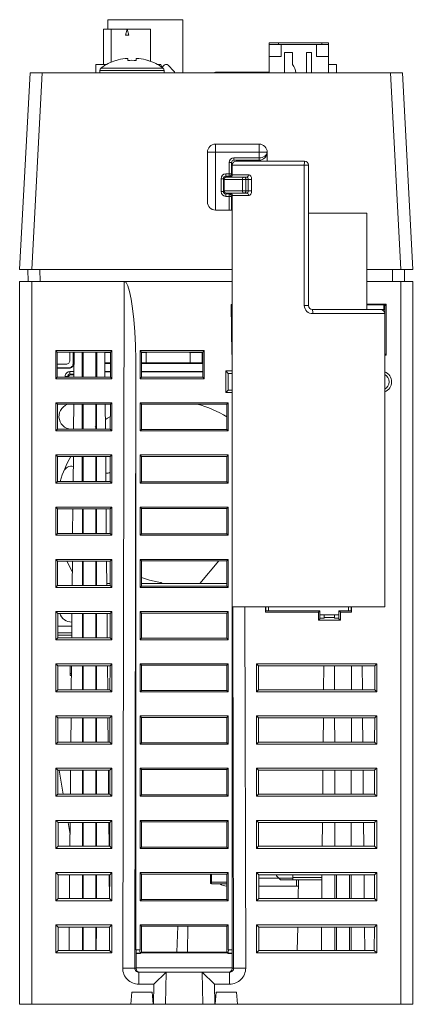
# Model space of a CAD drawing. Units: millimetres. Extents: x 421 to 1064, y 194 to 773.
# Drawn here: x 663 to 712, y 194 to 316 of the extents above; entities that cross this region are included whole.
import ezdxf

# ---------------------------------------------------------------- set-up
doc = ezdxf.new("R2010")
doc.units = ezdxf.units.MM

msp = doc.modelspace()

# ---------------------------------------------------------------- linework, layer by layer
at = {"color": 7, "linetype": 'Continuous', "lineweight": 15}
for p, q in [((673.43, 315.09), (674.35, 315.09)), ((673.43, 315.09), (673.43, 310.67)), ((673.96, 316.27), (683.31, 316.27)), ((673.96, 315.09), (673.96, 316.27)), ((674.35, 315.09), (676.35, 315.09)), ((674.35, 310.97), (674.35, 315.09)), ((676.35, 315.09), (676.15, 314.34)), ((676.35, 315.09), (679.26, 315.09)), ((676.55, 314.34), (676.35, 315.09)), ((679.26, 315.09), (679.26, 311.1)), ((683.31, 309.67), (683.31, 316.27)), ((676.15, 314.34), (676.55, 314.34)), ((694.06, 313.37), (695.21, 313.37)), ((694.06, 313.17), (694.06, 313.37)), ((694.06, 311.67), (694.06, 313.17)), ((695.56, 313.17), (694.06, 313.17)), ((695.21, 313.37), (700.61, 313.37)), ((699.96, 313.17), (695.56, 313.17)), ((695.56, 311.67), (695.56, 313.17)), ((701.46, 313.17), (699.96, 313.17)), ((699.96, 311.67), (699.96, 313.17)), ((700.61, 313.37), (701.46, 313.37)), ((701.46, 313.37), (701.46, 313.17)), ((701.46, 311.67), (701.46, 313.17)), ((676.09, 311.44), (676.45, 311.44)), ((676.45, 311.44), (676.45, 311.19)), ((677.48, 311.44), (677.83, 311.44)), ((677.48, 311.19), (677.48, 311.44)), ((694.06, 311.67), (694.06, 309.67)), ((695.56, 311.67), (694.06, 311.67)), ((695.96, 312.17), (696.96, 312.17)), ((695.96, 309.67), (695.96, 312.17)), ((696.96, 312.17), (696.96, 310.67)), ((698.71, 312.17), (699.35, 312.17)), ((698.71, 312.17), (698.71, 309.67)), ((699.35, 309.67), (699.35, 312.17)), ((701.46, 311.67), (699.96, 311.67)), ((701.46, 311.67), (701.46, 309.67)), ((672.46, 309.67), (672.46, 310.67)), ((672.46, 310.67), (673.75, 310.67)), ((674.98, 311.19), (674.97, 311.21)), ((678.96, 311.21), (678.95, 311.19)), ((680.18, 310.67), (680.56, 310.67)), ((680.56, 310.67), (680.68, 310.35)), ((680.71, 310.33), (680.74, 310.36)), ((680.74, 310.36), (681.03, 310.63)), ((681.46, 310.62), (682.17, 309.86)), ((702.46, 310.67), (701.46, 310.67)), ((702.46, 310.67), (702.46, 309.67)), ((662.96, 285.17), (664.25, 309.67)), ((664.25, 309.67), (665.75, 309.67)), ((665.75, 309.67), (664.46, 285.17)), ((665.75, 309.67), (709.18, 309.67)), ((672.96, 309.96), (672.96, 309.67)), ((680.96, 309.67), (680.96, 309.96)), ((689.6, 309.73), (687.36, 309.73)), ((691.67, 309.73), (689.6, 309.73)), ((689.6, 309.73), (689.61, 309.67)), ((693.79, 309.73), (691.67, 309.73)), ((691.67, 309.67), (691.67, 309.73)), ((694.06, 309.73), (693.79, 309.73)), ((693.79, 309.73), (693.79, 309.67)), ((710.46, 285.17), (709.18, 309.67)), ((709.18, 309.67), (710.68, 309.67)), ((710.68, 309.67), (711.96, 285.17)), ((692.81, 300.77), (687.36, 300.77)), ((687.36, 299.77), (687.36, 300.77)), ((692.81, 300.77), (692.81, 299.77)), ((686.36, 299.77), (686.36, 293.57)), ((686.36, 299.77), (687.36, 299.77)), ((687.36, 292.57), (687.36, 299.77)), ((687.36, 299.77), (692.81, 299.77)), ((692.81, 299.77), (693.81, 299.77)), ((692.81, 299.77), (692.81, 299.07)), ((693.81, 299.77), (693.81, 298.67)), ((689.06, 298.47), (689.36, 298.47)), ((689.06, 298.47), (689.06, 297.07)), ((689.36, 297.07), (689.36, 298.47)), ((689.46, 298.17), (698.43, 298.17)), ((689.46, 298.17), (689.46, 296.97)), ((692.81, 299.07), (689.66, 299.07)), ((689.66, 298.77), (689.66, 299.07)), ((689.66, 298.77), (692.81, 298.77)), ((689.96, 298.67), (698.46, 298.67)), ((692.81, 299.07), (692.81, 298.77)), ((698.43, 298.17), (698.43, 280.67)), ((698.43, 298.17), (698.96, 298.17)), ((698.96, 280.67), (698.96, 298.17)), ((688.66, 296.77), (688.66, 297.07)), ((689.06, 297.07), (688.66, 297.07)), ((688.66, 296.77), (689.06, 296.77)), ((689.06, 297.07), (689.06, 296.77)), ((689.36, 297.07), (689.06, 297.07)), ((691.5, 296.97), (689.46, 296.97)), ((688.06, 296.47), (688.36, 296.47)), ((688.06, 296.47), (688.06, 294.87)), ((688.36, 294.87), (688.36, 296.47)), ((688.46, 296.37), (690.72, 296.37)), ((688.46, 296.37), (688.46, 294.97)), ((688.76, 296.67), (690.96, 296.67)), ((690.72, 296.37), (690.72, 294.97)), ((690.72, 296.37), (691.15, 296.37)), ((690.96, 296.67), (691.27, 296.67)), ((691.15, 296.37), (691.46, 296.37)), ((691.15, 294.97), (691.15, 296.37)), ((691.46, 296.37), (691.87, 296.37)), ((691.46, 296.37), (691.46, 294.97)), ((691.87, 294.97), (691.87, 296.37)), ((688.36, 294.87), (688.06, 294.87)), ((690.72, 294.97), (688.46, 294.97)), ((689.06, 294.57), (688.66, 294.57)), ((688.66, 294.27), (688.66, 294.57)), ((688.66, 294.27), (689.06, 294.27)), ((690.96, 294.67), (688.76, 294.67)), ((689.06, 294.57), (689.06, 294.27)), ((689.06, 294.27), (689.36, 294.27)), ((689.06, 294.27), (689.06, 292.57)), ((689.36, 292.57), (689.36, 294.27)), ((689.46, 294.37), (689.46, 243.17)), ((689.46, 294.37), (691.5, 294.37)), ((691.15, 294.97), (690.72, 294.97)), ((691.27, 294.67), (690.96, 294.67)), ((691.46, 294.97), (691.15, 294.97)), ((691.87, 294.97), (691.46, 294.97)), ((687.36, 292.57), (689.06, 292.57)), ((689.36, 292.57), (689.06, 292.57)), ((698.96, 292.17), (706.21, 292.17)), ((706.21, 280.17), (706.21, 292.17)), ((664.46, 285.17), (662.96, 285.17)), ((664.01, 283.67), (663.98, 285.17)), ((664.46, 285.17), (689.46, 285.17)), ((706.21, 285.17), (710.46, 285.17)), ((711.96, 285.17), (710.46, 285.17)), ((710.94, 285.17), (710.91, 283.67)), ((662.96, 193.67), (662.96, 283.67)), ((662.96, 283.67), (664.46, 283.67)), ((664.46, 283.67), (664.46, 193.67)), ((675.99, 283.67), (664.46, 283.67)), ((675.8, 198.17), (675.99, 283.67)), ((689.46, 283.67), (675.99, 283.67)), ((710.46, 283.67), (706.21, 283.67)), ((710.46, 193.67), (710.46, 283.67)), ((710.46, 283.67), (711.96, 283.67)), ((711.96, 283.67), (711.96, 193.67)), ((689.46, 280.67), (689.32, 280.81)), ((689.32, 280.81), (689.39, 274.6)), ((689.46, 280.81), (689.32, 280.81)), ((708.64, 280.84), (706.21, 280.84)), ((706.21, 280.76), (708.55, 280.76)), ((708.35, 280.17), (708.34, 280.76)), ((708.55, 280.76), (708.64, 280.84)), ((708.55, 280.76), (708.55, 280.67)), ((708.64, 280.84), (708.64, 274.49)), ((698.96, 280.67), (698.43, 280.67)), ((699.46, 280.17), (707.96, 280.17)), ((699.49, 279.67), (708.46, 279.67)), ((708.46, 280.17), (707.96, 280.17)), ((708.46, 280.67), (708.55, 280.67)), ((708.46, 280.67), (708.46, 279.67)), ((708.46, 243.17), (708.46, 279.67)), ((674.46, 275.07), (667.46, 275.07)), ((667.65, 274.89), (667.46, 275.07)), ((667.46, 275.07), (667.46, 271.57)), ((669.76, 274.89), (667.65, 274.89)), ((667.65, 274.89), (667.65, 271.76)), ((669.23, 273.86), (669.23, 274.89)), ((669.23, 274.88), (669.61, 274.88)), ((669.61, 274.88), (669.61, 273.42)), ((669.61, 274.88), (669.65, 274.85)), ((669.65, 274.85), (669.76, 274.85)), ((669.65, 274.85), (669.65, 273.38)), ((669.76, 274.89), (669.73, 271.76)), ((670.77, 274.89), (669.76, 274.89)), ((670.77, 274.89), (670.77, 271.76)), ((672.56, 274.89), (670.77, 274.89)), ((670.77, 274.85), (670.86, 274.85)), ((670.86, 274.89), (670.86, 271.76)), ((672.46, 274.89), (672.46, 271.76)), ((672.46, 274.85), (672.56, 274.85)), ((672.56, 271.76), (672.56, 274.89)), ((673.56, 274.89), (672.56, 274.89)), ((674.28, 274.89), (673.56, 274.89)), ((673.56, 274.89), (673.59, 271.76)), ((673.56, 274.85), (674.28, 274.85)), ((674.27, 271.76), (674.28, 274.89)), ((674.28, 274.89), (674.46, 275.07)), ((674.46, 271.57), (674.46, 275.07)), ((677.96, 275.07), (685.96, 275.07)), ((678.14, 274.89), (677.96, 275.07)), ((677.96, 271.57), (677.96, 275.07)), ((685.79, 274.89), (678.14, 274.89)), ((678.14, 274.89), (678.14, 271.74)), ((678.71, 274.85), (678.14, 274.85)), ((678.14, 274.82), (678.71, 274.8)), ((678.71, 274.89), (678.71, 274.85)), ((678.71, 274.85), (678.76, 274.8)), ((678.71, 274.8), (678.76, 274.8)), ((678.71, 273.55), (678.71, 274.8)), ((678.76, 274.87), (678.76, 274.89)), ((678.76, 274.87), (684.16, 274.87)), ((678.76, 274.8), (678.76, 274.87)), ((684.16, 274.87), (684.16, 274.89)), ((684.16, 274.8), (684.16, 274.87)), ((684.16, 274.8), (684.21, 274.85)), ((684.21, 274.8), (684.16, 274.8)), ((684.21, 274.89), (684.21, 274.85)), ((685.71, 274.85), (684.21, 274.85)), ((684.21, 274.8), (685.71, 274.85)), ((684.21, 273.55), (684.21, 274.8)), ((685.71, 274.85), (685.79, 274.85)), ((685.71, 274.85), (685.71, 273.53)), ((685.79, 274.89), (685.96, 275.07)), ((685.79, 271.74), (685.79, 274.89)), ((685.96, 275.07), (685.96, 271.57)), ((689.39, 274.6), (689.46, 274.67)), ((708.46, 274.67), (708.64, 274.49)), ((669.61, 273.42), (669.65, 273.38)), ((672.56, 273.53), (672.46, 273.53)), ((672.56, 273.5), (672.46, 273.5)), ((672.56, 273.47), (672.46, 273.47)), ((674.28, 273.53), (673.57, 273.53)), ((674.28, 273.5), (673.57, 273.5)), ((674.28, 273.47), (673.57, 273.47)), ((678.71, 273.55), (678.14, 273.54)), ((685.79, 273.5), (678.14, 273.5)), ((685.79, 273.47), (678.14, 273.47)), ((678.71, 273.55), (684.21, 273.55)), ((684.21, 273.55), (685.71, 273.53)), ((685.79, 273.53), (685.71, 273.53)), ((689.46, 274.6), (689.39, 274.6)), ((708.46, 274.49), (708.64, 274.49)), ((667.65, 273.36), (668.73, 273.36)), ((669.11, 272.92), (667.71, 272.92)), ((667.71, 272.92), (667.75, 272.88)), ((669.15, 272.88), (667.75, 272.88)), ((669.15, 272.88), (669.11, 272.92)), ((669.23, 272.45), (669.23, 272.15)), ((669.23, 272.45), (669.7, 272.45)), ((669.7, 272.45), (669.7, 272.15)), ((672.46, 272.47), (672.56, 272.47)), ((672.46, 272.44), (672.56, 272.44)), ((672.46, 272.41), (672.56, 272.41)), ((673.58, 272.47), (674.27, 272.47)), ((673.58, 272.44), (674.27, 272.44)), ((673.58, 272.41), (674.27, 272.41)), ((678.14, 272.47), (685.79, 272.47)), ((678.14, 272.44), (685.79, 272.44)), ((678.14, 272.41), (685.79, 272.41)), ((688.66, 269.85), (688.66, 272.56)), ((688.66, 272.56), (688.96, 272.22)), ((688.66, 272.56), (689.46, 272.56)), ((688.96, 272.22), (688.96, 270.12)), ((689.46, 272.22), (688.96, 272.22)), ((689.45, 272.52), (689.46, 272.51)), ((667.65, 271.76), (667.46, 271.57)), ((667.46, 271.57), (674.46, 271.57)), ((667.65, 271.76), (669.73, 271.76)), ((668.63, 271.85), (668.93, 271.85)), ((669.7, 272.15), (669.23, 272.15)), ((669.23, 272.15), (669.34, 272.04)), ((669.34, 272.04), (669.59, 272.04)), ((669.59, 272.04), (669.7, 272.15)), ((669.73, 271.76), (670.77, 271.76)), ((670.77, 271.76), (672.56, 271.76)), ((672.56, 271.76), (673.59, 271.76)), ((673.59, 271.76), (674.27, 271.76)), ((674.27, 271.76), (674.46, 271.57)), ((677.46, 272.14), (677.3, 198.17)), ((677.46, 272.14), (677.46, 200.47)), ((678.14, 271.74), (677.96, 271.57)), ((685.96, 271.57), (677.96, 271.57)), ((678.14, 271.74), (685.79, 271.74)), ((685.79, 271.74), (685.96, 271.57)), ((688.66, 269.85), (688.96, 270.12)), ((689.46, 269.85), (688.66, 269.85)), ((688.96, 270.12), (689.46, 270.12)), ((674.46, 268.57), (667.46, 268.57)), ((667.66, 268.38), (667.46, 268.57)), ((667.46, 268.57), (667.46, 265.07)), ((674.27, 268.38), (674.46, 268.57)), ((674.46, 265.07), (674.46, 268.57)), ((688.96, 268.57), (677.96, 268.57)), ((678.14, 268.39), (677.96, 268.57)), ((677.96, 268.57), (677.96, 265.07)), ((688.79, 268.39), (688.96, 268.57)), ((688.96, 265.07), (688.96, 268.57)), ((669.7, 268.38), (667.66, 268.38)), ((667.66, 268.38), (667.66, 265.27)), ((669.7, 268.38), (669.68, 265.27)), ((670.77, 268.38), (669.7, 268.38)), ((670.77, 268.38), (670.77, 265.27)), ((672.55, 268.38), (670.77, 268.38)), ((670.77, 267.79), (670.86, 267.64)), ((670.86, 268.38), (670.86, 265.27)), ((672.46, 268.38), (672.46, 265.27)), ((672.55, 265.27), (672.55, 268.38)), ((673.62, 268.38), (672.55, 268.38)), ((674.27, 268.38), (673.62, 268.38)), ((673.62, 268.38), (673.65, 265.27)), ((674.26, 265.27), (674.27, 268.38)), ((688.79, 268.39), (678.14, 268.39)), ((678.14, 268.39), (678.14, 265.24)), ((688.79, 265.24), (688.79, 268.39)), ((670.86, 266.09), (670.77, 265.95)), ((667.66, 265.27), (667.46, 265.07)), ((667.46, 265.07), (674.46, 265.07)), ((667.66, 265.27), (669.68, 265.27)), ((669.68, 265.27), (670.77, 265.27)), ((670.77, 265.27), (672.55, 265.27)), ((672.37, 265.52), (672.55, 265.67)), ((672.55, 265.27), (673.65, 265.27)), ((673.65, 265.27), (674.26, 265.27)), ((674.26, 265.27), (674.46, 265.07)), ((678.14, 265.24), (677.96, 265.07)), ((677.96, 265.07), (688.96, 265.07)), ((678.14, 265.24), (688.79, 265.24)), ((688.79, 265.24), (688.96, 265.07)), ((667.46, 262.07), (667.46, 258.57)), ((674.46, 262.07), (667.46, 262.07)), ((667.67, 261.87), (667.46, 262.07)), ((667.67, 261.87), (667.67, 258.78)), ((669.65, 261.87), (667.67, 261.87)), ((669.65, 261.87), (669.62, 258.78)), ((670.77, 261.87), (669.65, 261.87)), ((670.77, 261.87), (670.77, 258.78)), ((672.55, 261.87), (670.77, 261.87)), ((670.86, 261.87), (670.86, 258.78)), ((672.46, 261.87), (672.46, 258.78)), ((672.55, 261.23), (672.46, 261.47)), ((672.55, 258.78), (672.55, 261.87)), ((673.68, 261.87), (672.55, 261.87)), ((673.68, 261.87), (673.7, 258.78)), ((674.26, 261.87), (673.68, 261.87)), ((674.25, 258.78), (674.26, 261.87)), ((674.26, 261.87), (674.46, 262.07)), ((674.46, 258.57), (674.46, 262.07)), ((677.96, 262.07), (677.96, 258.57)), ((688.96, 262.07), (677.96, 262.07)), ((678.14, 261.89), (677.96, 262.07)), ((678.14, 261.89), (678.14, 258.74)), ((688.79, 261.89), (678.14, 261.89)), ((688.79, 261.89), (688.96, 262.07)), ((688.79, 258.74), (688.79, 261.89)), ((688.96, 258.57), (688.96, 262.07)), ((667.67, 258.78), (667.46, 258.57)), ((667.67, 258.78), (669.62, 258.78)), ((669.62, 258.78), (670.77, 258.78)), ((670.77, 258.79), (670.78, 258.78)), ((670.77, 258.78), (672.55, 258.78)), ((672.55, 258.78), (673.7, 258.78)), ((673.7, 258.78), (674.25, 258.78)), ((674.25, 258.78), (674.46, 258.57)), ((678.14, 258.74), (677.96, 258.57)), ((678.14, 258.74), (688.79, 258.74)), ((688.79, 258.74), (688.96, 258.57)), ((667.46, 258.57), (674.46, 258.57)), ((677.96, 258.57), (688.96, 258.57)), ((711.96, 258.2), (712.02, 258.2)), ((674.46, 255.57), (667.46, 255.57)), ((667.68, 255.36), (667.46, 255.57)), ((667.46, 255.57), (667.46, 252.07)), ((669.59, 255.36), (667.68, 255.36)), ((667.68, 255.36), (667.68, 252.29)), ((669.59, 255.36), (669.56, 252.29)), ((670.78, 255.36), (669.59, 255.36)), ((670.78, 255.36), (670.78, 252.29)), ((672.55, 255.36), (670.78, 255.36)), ((670.86, 255.36), (670.86, 252.29)), ((672.46, 255.36), (672.46, 252.29)), ((672.55, 252.29), (672.55, 255.36)), ((673.73, 255.36), (672.55, 255.36)), ((674.25, 255.36), (673.73, 255.36)), ((673.73, 255.36), (673.76, 252.29)), ((674.24, 252.29), (674.25, 255.36)), ((674.25, 255.36), (674.46, 255.57)), ((674.46, 252.07), (674.46, 255.57)), ((688.96, 255.57), (677.96, 255.57)), ((678.14, 255.39), (677.96, 255.57)), ((677.96, 255.57), (677.96, 252.07)), ((688.79, 255.39), (678.14, 255.39)), ((678.14, 255.39), (678.14, 252.24)), ((688.79, 255.39), (688.96, 255.57)), ((688.79, 252.24), (688.79, 255.39)), ((688.96, 252.07), (688.96, 255.57)), ((672.46, 254.16), (672.55, 253.93)), ((667.68, 252.29), (667.46, 252.07)), ((667.46, 252.07), (674.46, 252.07)), ((667.68, 252.29), (669.56, 252.29)), ((669.56, 252.29), (670.78, 252.29)), ((670.78, 252.29), (672.55, 252.29)), ((672.55, 252.29), (673.76, 252.29)), ((673.76, 252.29), (674.24, 252.29)), ((674.24, 252.29), (674.46, 252.07)), ((678.14, 252.24), (677.96, 252.07)), ((677.96, 252.07), (688.96, 252.07)), ((678.14, 252.24), (688.79, 252.24)), ((688.79, 252.24), (688.96, 252.07)), ((667.46, 249.07), (667.46, 245.57)), ((674.46, 249.07), (667.46, 249.07)), ((667.69, 248.85), (667.46, 249.07)), ((674.24, 248.85), (674.46, 249.07)), ((674.46, 245.57), (674.46, 249.07)), ((688.96, 249.07), (677.96, 249.07)), ((677.96, 249.07), (677.96, 245.57)), ((678.14, 248.89), (677.96, 249.07)), ((688.79, 248.89), (678.14, 248.89)), ((678.14, 248.89), (678.14, 245.74)), ((685.43, 246.07), (687.8, 248.89)), ((688.79, 248.89), (688.96, 249.07)), ((688.79, 245.74), (688.79, 248.89)), ((688.96, 245.57), (688.96, 249.07)), ((667.69, 248.85), (667.69, 245.8)), ((669.53, 248.85), (667.69, 248.85)), ((669.52, 247.56), (668.82, 248.85)), ((669.53, 248.85), (669.51, 245.8)), ((670.78, 248.85), (669.53, 248.85)), ((670.78, 248.85), (670.78, 245.8)), ((672.54, 248.85), (670.78, 248.85)), ((670.86, 248.85), (670.86, 245.8)), ((672.46, 248.85), (672.46, 245.8)), ((672.54, 245.8), (672.54, 248.85)), ((673.79, 248.85), (672.54, 248.85)), ((673.79, 248.85), (673.82, 245.8)), ((674.24, 248.85), (673.79, 248.85)), ((674.23, 245.8), (674.24, 248.85)), ((712.02, 246.91), (711.96, 246.91)), ((667.69, 245.8), (667.46, 245.57)), ((667.46, 245.57), (674.46, 245.57)), ((667.69, 245.8), (669.51, 245.8)), ((669.51, 245.8), (670.78, 245.8)), ((670.78, 245.8), (672.54, 245.8)), ((672.54, 246.07), (672.46, 246.07)), ((672.54, 245.8), (673.82, 245.8)), ((674.23, 246.07), (673.81, 246.07)), ((673.82, 245.8), (674.23, 245.8)), ((674.23, 245.8), (674.46, 245.57)), ((678.14, 245.74), (677.96, 245.57)), ((677.96, 245.57), (688.96, 245.57)), ((688.79, 246.07), (678.14, 246.07)), ((678.14, 245.74), (688.79, 245.74)), ((688.79, 245.74), (688.96, 245.57)), ((689.46, 243.17), (689.46, 200.47)), ((708.46, 243.17), (689.46, 243.17)), ((693.59, 243.17), (693.59, 242.49)), ((693.66, 243.17), (693.66, 242.67)), ((693.96, 243.17), (693.96, 242.67)), ((703.96, 242.67), (703.96, 243.17)), ((704.26, 243.17), (704.26, 242.67)), ((704.33, 243.17), (704.33, 242.49)), ((674.46, 242.57), (667.46, 242.57)), ((667.7, 242.34), (667.46, 242.57)), ((667.46, 242.57), (667.46, 239.07)), ((669.48, 242.34), (667.7, 242.34)), ((667.7, 242.34), (667.7, 239.31)), ((669.48, 242.34), (669.45, 239.31)), ((670.78, 242.34), (669.48, 242.34)), ((670.78, 242.34), (670.79, 239.31)), ((672.54, 242.34), (670.78, 242.34)), ((670.86, 242.09), (670.78, 241.97)), ((670.86, 242.34), (670.86, 239.31)), ((672.46, 242.34), (672.46, 239.31)), ((672.54, 239.31), (672.54, 242.34)), ((673.85, 242.34), (672.54, 242.34)), ((674.23, 242.34), (673.85, 242.34)), ((673.85, 242.34), (673.87, 239.31)), ((674.22, 239.31), (674.23, 242.34)), ((674.23, 242.34), (674.46, 242.57)), ((674.46, 239.07), (674.46, 242.57)), ((688.96, 242.57), (677.96, 242.57)), ((678.14, 242.39), (677.96, 242.57)), ((677.96, 242.57), (677.96, 239.07)), ((688.79, 242.39), (678.14, 242.39)), ((678.14, 242.39), (678.14, 239.24)), ((688.79, 242.39), (688.96, 242.57)), ((688.79, 239.24), (688.79, 242.39)), ((688.96, 239.07), (688.96, 242.57)), ((693.59, 242.49), (693.66, 242.67)), ((693.59, 242.49), (700.19, 242.49)), ((693.66, 242.67), (700.36, 242.67)), ((700.36, 242.67), (700.19, 242.49)), ((700.19, 242.49), (700.19, 241.49)), ((700.36, 241.67), (700.19, 241.49)), ((700.36, 241.67), (700.36, 242.67)), ((700.36, 242.17), (702.76, 242.17)), ((700.36, 241.73), (700.92, 241.73)), ((700.93, 242.17), (700.92, 241.83)), ((700.92, 241.83), (702.21, 241.83)), ((700.92, 241.83), (700.92, 241.73)), ((702.21, 241.83), (702.21, 242.17)), ((702.21, 241.73), (702.21, 241.83)), ((702.21, 241.73), (702.76, 241.73)), ((702.76, 242.67), (702.76, 241.67)), ((702.76, 242.67), (704.26, 242.67)), ((702.76, 242.67), (702.94, 242.49)), ((702.76, 241.67), (702.94, 241.49)), ((702.94, 242.49), (704.33, 242.49)), ((702.94, 241.49), (702.94, 242.49)), ((704.26, 242.67), (704.33, 242.49)), ((667.7, 240.77), (669.46, 240.77)), ((670.79, 240.77), (670.86, 240.77)), ((700.19, 241.49), (702.94, 241.49)), ((711.96, 241.25), (712.02, 241.25)), ((667.7, 239.31), (667.46, 239.07)), ((667.7, 239.31), (669.45, 239.31)), ((669.45, 239.31), (670.79, 239.31)), ((670.79, 239.31), (672.54, 239.31)), ((672.54, 239.31), (673.87, 239.31)), ((673.87, 239.31), (674.22, 239.31)), ((674.22, 239.31), (674.46, 239.07)), ((678.14, 239.24), (677.96, 239.07)), ((678.14, 239.24), (688.79, 239.24)), ((688.79, 239.24), (688.96, 239.07)), ((667.46, 239.07), (674.46, 239.07)), ((677.96, 239.07), (688.96, 239.07)), ((674.46, 236.07), (667.46, 236.07)), ((667.71, 235.83), (667.46, 236.07)), ((667.46, 236.07), (667.46, 232.57)), ((669.42, 235.83), (667.71, 235.83)), ((667.71, 235.83), (667.71, 232.82)), ((669.24, 234.62), (669.24, 235.83)), ((669.42, 235.83), (669.39, 232.82)), ((670.79, 235.83), (669.42, 235.83)), ((670.79, 235.83), (670.79, 232.82)), ((672.54, 235.83), (670.79, 235.83)), ((670.86, 235.83), (670.86, 232.82)), ((672.46, 235.83), (672.46, 232.82)), ((672.53, 232.82), (672.54, 235.83)), ((673.9, 235.83), (672.54, 235.83)), ((674.22, 235.83), (673.9, 235.83)), ((673.9, 235.83), (673.93, 232.82)), ((674.21, 232.82), (674.22, 235.83)), ((674.22, 235.83), (674.46, 236.07)), ((674.46, 232.57), (674.46, 236.07)), ((688.96, 236.07), (677.96, 236.07)), ((678.14, 235.89), (677.96, 236.07)), ((677.96, 236.07), (677.96, 232.57)), ((688.79, 235.89), (678.14, 235.89)), ((678.14, 235.89), (678.14, 232.74)), ((688.79, 235.89), (688.96, 236.07)), ((688.79, 232.74), (688.79, 235.89)), ((688.96, 232.57), (688.96, 236.07)), ((707.46, 236.07), (692.46, 236.07)), ((692.71, 235.83), (692.46, 236.07)), ((692.46, 236.07), (692.46, 232.57)), ((700.87, 235.83), (692.71, 235.83)), ((692.71, 235.83), (692.71, 232.82)), ((700.87, 235.83), (700.84, 232.82)), ((702.22, 235.83), (700.87, 235.83)), ((702.22, 235.83), (702.22, 232.82)), ((704.31, 235.83), (702.22, 235.83)), ((704.31, 232.82), (704.31, 235.83)), ((705.65, 235.83), (704.31, 235.83)), ((707.22, 235.83), (705.65, 235.83)), ((705.65, 235.83), (705.68, 232.82)), ((707.21, 232.82), (707.22, 235.83)), ((707.22, 235.83), (707.46, 236.07)), ((707.46, 232.57), (707.46, 236.07)), ((669.41, 234.85), (669.24, 234.85)), ((669.41, 234.82), (669.24, 234.82)), ((669.41, 234.62), (669.24, 234.62)), ((670.86, 234.89), (670.79, 234.89)), ((670.86, 234.82), (670.79, 234.82)), ((670.86, 234.62), (670.79, 234.62)), ((667.71, 232.82), (667.46, 232.57)), ((667.46, 232.57), (674.46, 232.57)), ((667.71, 232.82), (669.39, 232.82)), ((669.39, 232.82), (670.79, 232.82)), ((670.79, 232.82), (672.53, 232.82)), ((672.53, 232.82), (673.93, 232.82)), ((673.93, 232.82), (674.21, 232.82)), ((674.21, 232.82), (674.46, 232.57)), ((678.14, 232.74), (677.96, 232.57)), ((677.96, 232.57), (688.96, 232.57)), ((678.14, 232.74), (688.79, 232.74)), ((688.79, 232.74), (688.96, 232.57)), ((692.71, 232.82), (692.46, 232.57)), ((692.46, 232.57), (707.46, 232.57)), ((692.71, 232.82), (700.84, 232.82)), ((700.84, 232.82), (702.22, 232.82)), ((702.22, 232.82), (704.31, 232.82)), ((704.31, 232.82), (705.68, 232.82)), ((705.68, 232.82), (707.21, 232.82)), ((707.21, 232.82), (707.46, 232.57)), ((674.46, 229.57), (667.46, 229.57)), ((667.72, 229.32), (667.46, 229.57)), ((667.46, 229.57), (667.46, 226.07)), ((669.36, 229.32), (667.72, 229.32)), ((667.72, 229.32), (667.72, 226.33)), ((669.36, 229.32), (669.34, 226.33)), ((670.79, 229.32), (669.36, 229.32)), ((670.79, 229.32), (670.79, 226.33)), ((672.53, 229.32), (670.79, 229.32)), ((670.86, 229.32), (670.86, 226.33)), ((672.46, 229.32), (672.46, 226.33)), ((672.53, 226.33), (672.53, 229.32)), ((673.96, 229.32), (672.53, 229.32)), ((674.21, 229.32), (673.96, 229.32)), ((673.96, 229.32), (673.99, 226.33)), ((674.2, 226.33), (674.21, 229.32)), ((674.21, 229.32), (674.46, 229.57)), ((674.46, 226.07), (674.46, 229.57)), ((688.96, 229.57), (677.96, 229.57)), ((678.14, 229.39), (677.96, 229.57)), ((677.96, 229.57), (677.96, 226.07)), ((688.79, 229.39), (678.14, 229.39)), ((678.14, 229.39), (678.14, 226.24)), ((688.79, 229.39), (688.96, 229.57)), ((688.79, 226.24), (688.79, 229.39)), ((688.96, 226.07), (688.96, 229.57)), ((707.46, 229.57), (692.46, 229.57)), ((692.72, 229.32), (692.46, 229.57)), ((692.46, 229.57), (692.46, 226.07)), ((700.81, 229.32), (692.72, 229.32)), ((692.72, 229.32), (692.72, 226.33)), ((700.81, 229.32), (700.79, 226.33)), ((702.22, 229.32), (700.81, 229.32)), ((702.22, 229.32), (702.23, 226.33)), ((704.3, 229.32), (702.22, 229.32)), ((704.3, 226.33), (704.3, 229.32)), ((705.71, 229.32), (704.3, 229.32)), ((707.21, 229.32), (705.71, 229.32)), ((705.71, 229.32), (705.74, 226.33)), ((707.2, 226.33), (707.21, 229.32)), ((707.21, 229.32), (707.46, 229.57)), ((707.46, 226.07), (707.46, 229.57)), ((667.72, 226.33), (667.46, 226.07)), ((667.46, 226.07), (674.46, 226.07)), ((667.72, 226.33), (669.34, 226.33)), ((669.34, 226.33), (670.79, 226.33)), ((670.79, 226.33), (672.53, 226.33)), ((672.53, 226.33), (673.99, 226.33)), ((673.99, 226.33), (674.2, 226.33)), ((674.2, 226.33), (674.46, 226.07)), ((678.14, 226.24), (677.96, 226.07)), ((677.96, 226.07), (688.96, 226.07)), ((678.14, 226.24), (688.79, 226.24)), ((688.79, 226.24), (688.96, 226.07)), ((692.72, 226.33), (692.46, 226.07)), ((692.46, 226.07), (707.46, 226.07)), ((692.72, 226.33), (700.79, 226.33)), ((700.79, 226.33), (702.23, 226.33)), ((702.23, 226.33), (704.3, 226.33)), ((704.3, 226.33), (705.74, 226.33)), ((705.74, 226.33), (707.2, 226.33)), ((707.2, 226.33), (707.46, 226.07)), ((711.96, 224.44), (712.02, 224.44)), ((674.46, 223.07), (667.46, 223.07)), ((667.73, 222.81), (667.46, 223.07)), ((667.46, 223.07), (667.46, 219.57)), ((669.31, 222.81), (667.73, 222.81)), ((667.73, 222.81), (667.73, 219.84)), ((667.87, 222.81), (668.38, 219.84)), ((669.31, 222.81), (669.28, 219.84)), ((670.8, 222.81), (669.31, 222.81)), ((670.8, 222.81), (670.8, 219.84)), ((672.53, 222.81), (670.8, 222.81)), ((670.86, 222.81), (670.86, 219.84)), ((672.46, 222.81), (672.46, 219.84)), ((672.53, 219.84), (672.53, 222.81)), ((674.02, 222.81), (672.53, 222.81)), ((674.2, 222.81), (674.02, 222.81)), ((674.02, 222.81), (674.04, 219.84)), ((674.19, 219.84), (674.2, 222.81)), ((674.2, 222.81), (674.46, 223.07)), ((674.46, 219.57), (674.46, 223.07)), ((688.96, 223.07), (677.96, 223.07)), ((678.14, 222.89), (677.96, 223.07)), ((677.96, 223.07), (677.96, 219.57)), ((688.79, 222.89), (678.14, 222.89)), ((678.14, 222.89), (678.14, 219.74)), ((688.79, 222.89), (688.96, 223.07)), ((688.79, 219.74), (688.79, 222.89)), ((688.96, 219.57), (688.96, 223.07)), ((707.46, 223.07), (692.46, 223.07)), ((692.73, 222.81), (692.46, 223.07)), ((692.46, 223.07), (692.46, 219.57)), ((700.76, 222.81), (692.73, 222.81)), ((692.73, 222.81), (692.73, 219.84)), ((700.76, 222.81), (700.73, 219.84)), ((702.23, 222.81), (700.76, 222.81)), ((702.23, 222.81), (702.23, 219.84)), ((704.29, 222.81), (702.23, 222.81)), ((704.29, 219.84), (704.29, 222.81)), ((705.77, 222.81), (704.29, 222.81)), ((707.2, 222.81), (705.77, 222.81)), ((705.77, 222.81), (705.79, 219.84)), ((707.19, 219.84), (707.2, 222.81)), ((707.2, 222.81), (707.46, 223.07)), ((707.46, 219.57), (707.46, 223.07)), ((667.73, 219.84), (667.46, 219.57)), ((667.46, 219.57), (674.46, 219.57)), ((667.73, 219.84), (669.28, 219.84)), ((669.28, 219.84), (670.8, 219.84)), ((670.8, 219.84), (672.53, 219.84)), ((672.53, 219.84), (674.04, 219.84)), ((674.04, 219.84), (674.19, 219.84)), ((674.19, 219.84), (674.46, 219.57)), ((678.14, 219.74), (677.96, 219.57)), ((677.96, 219.57), (688.96, 219.57)), ((678.14, 219.74), (688.79, 219.74)), ((688.79, 219.74), (688.96, 219.57)), ((692.73, 219.84), (692.46, 219.57)), ((692.46, 219.57), (707.46, 219.57)), ((692.73, 219.84), (700.73, 219.84)), ((700.73, 219.84), (702.23, 219.84)), ((702.23, 219.84), (704.29, 219.84)), ((704.29, 219.84), (705.79, 219.84)), ((705.79, 219.84), (707.19, 219.84)), ((707.19, 219.84), (707.46, 219.57)), ((667.46, 216.57), (667.46, 213.07)), ((674.46, 216.57), (667.46, 216.57)), ((667.74, 216.3), (667.46, 216.57)), ((667.74, 216.3), (667.74, 213.35)), ((669.25, 216.3), (667.74, 216.3)), ((668.99, 216.3), (669.24, 214.83)), ((669.25, 216.3), (669.22, 213.35)), ((670.8, 216.3), (669.25, 216.3)), ((670.8, 216.3), (670.8, 213.35)), ((672.52, 216.3), (670.8, 216.3)), ((670.86, 216.3), (670.86, 213.35)), ((672.46, 216.3), (672.46, 213.35)), ((672.52, 213.35), (672.52, 216.3)), ((674.07, 216.3), (672.52, 216.3)), ((674.07, 216.3), (674.1, 213.35)), ((674.19, 216.3), (674.07, 216.3)), ((674.18, 213.35), (674.19, 216.3)), ((674.19, 216.3), (674.46, 216.57)), ((674.46, 213.07), (674.46, 216.57)), ((677.96, 216.57), (677.96, 213.07)), ((688.96, 216.57), (677.96, 216.57)), ((678.14, 216.39), (677.96, 216.57)), ((678.14, 216.39), (678.14, 213.24)), ((688.79, 216.39), (678.14, 216.39)), ((688.79, 216.39), (688.96, 216.57)), ((688.79, 213.24), (688.79, 216.39)), ((688.96, 213.07), (688.96, 216.57)), ((707.46, 216.57), (692.46, 216.57)), ((692.46, 216.57), (692.46, 213.07)), ((692.74, 216.3), (692.46, 216.57)), ((700.7, 216.3), (692.74, 216.3)), ((692.74, 216.3), (692.74, 213.35)), ((700.7, 216.3), (700.67, 213.35)), ((702.24, 216.3), (700.7, 216.3)), ((702.24, 216.3), (702.24, 213.35)), ((704.29, 216.3), (702.24, 216.3)), ((704.28, 213.35), (704.29, 216.3)), ((705.82, 216.3), (704.29, 216.3)), ((705.82, 216.3), (705.85, 213.35)), ((707.19, 216.3), (705.82, 216.3)), ((707.18, 213.35), (707.19, 216.3)), ((707.19, 216.3), (707.46, 216.57)), ((707.46, 213.07), (707.46, 216.57)), ((667.74, 213.35), (667.46, 213.07)), ((667.74, 213.35), (669.22, 213.35)), ((669.22, 213.35), (670.8, 213.35)), ((670.8, 213.35), (672.52, 213.35)), ((672.52, 213.35), (674.1, 213.35)), ((674.1, 213.35), (674.18, 213.35)), ((674.18, 213.35), (674.46, 213.07)), ((692.74, 213.35), (692.46, 213.07)), ((692.74, 213.35), (700.67, 213.35)), ((700.67, 213.35), (702.24, 213.35)), ((702.24, 213.35), (704.28, 213.35)), ((704.28, 213.35), (705.85, 213.35)), ((705.85, 213.35), (707.18, 213.35)), ((707.18, 213.35), (707.46, 213.07)), ((667.46, 213.07), (674.46, 213.07)), ((678.14, 213.24), (677.96, 213.07)), ((677.96, 213.07), (688.96, 213.07)), ((678.14, 213.24), (688.79, 213.24)), ((688.79, 213.24), (688.96, 213.07)), ((692.46, 213.07), (707.46, 213.07)), ((674.46, 210.07), (667.46, 210.07)), ((667.75, 209.79), (667.46, 210.07)), ((667.46, 210.07), (667.46, 206.57)), ((669.19, 209.79), (667.75, 209.79)), ((667.75, 209.79), (667.75, 206.86)), ((669.19, 209.79), (669.17, 206.86)), ((670.8, 209.79), (669.19, 209.79)), ((670.8, 209.79), (670.81, 206.86)), ((672.52, 209.79), (670.8, 209.79)), ((670.86, 209.79), (670.86, 206.86)), ((672.46, 209.79), (672.46, 206.86)), ((672.52, 206.86), (672.52, 209.79)), ((674.13, 209.79), (672.52, 209.79)), ((674.18, 209.79), (674.13, 209.79)), ((674.13, 209.79), (674.16, 206.86)), ((674.17, 206.86), (674.18, 209.79)), ((674.18, 209.79), (674.46, 210.07)), ((674.46, 206.57), (674.46, 210.07)), ((688.96, 210.07), (677.96, 210.07)), ((678.14, 209.89), (677.96, 210.07)), ((677.96, 210.07), (677.96, 206.57)), ((688.79, 209.89), (678.14, 209.89)), ((678.14, 209.89), (678.14, 206.74)), ((686.76, 209.89), (686.76, 208.87)), ((688.79, 209.89), (688.96, 210.07)), ((688.79, 206.74), (688.79, 209.89)), ((688.96, 206.57), (688.96, 210.07)), ((707.46, 210.07), (692.46, 210.07)), ((692.75, 209.79), (692.46, 210.07)), ((692.46, 210.07), (692.46, 206.57)), ((700.64, 209.79), (692.75, 209.79)), ((692.75, 209.79), (692.75, 206.86)), ((694.96, 209.67), (694.96, 209.79)), ((695.26, 209.37), (694.96, 209.67)), ((697.01, 209.47), (697.01, 209.79)), ((700.64, 209.79), (700.62, 206.86)), ((702.25, 209.79), (700.64, 209.79)), ((702.25, 209.79), (702.25, 206.86)), ((704.28, 209.79), (702.25, 209.79)), ((702.46, 206.86), (702.46, 209.79)), ((704.06, 206.86), (704.06, 209.79)), ((704.27, 206.86), (704.28, 209.79)), ((705.88, 209.79), (704.28, 209.79)), ((707.18, 209.79), (705.88, 209.79)), ((705.88, 209.79), (705.91, 206.86)), ((707.17, 206.86), (707.18, 209.79)), ((707.18, 209.79), (707.46, 210.07)), ((707.46, 206.57), (707.46, 210.07)), ((672.46, 209.07), (672.52, 209.07)), ((674.18, 208.97), (674.14, 208.97)), ((686.76, 208.87), (686.86, 208.87)), ((686.76, 208.87), (686.76, 208.77)), ((686.86, 208.87), (686.86, 208.67)), ((686.86, 208.67), (688.79, 208.67)), ((695.26, 209.37), (692.75, 209.37)), ((695.46, 209.17), (695.26, 209.37)), ((697.01, 209.37), (695.26, 209.37)), ((695.46, 209.17), (697.01, 209.17)), ((697.01, 209.47), (700.64, 209.47)), ((697.01, 209.17), (697.01, 209.47)), ((697.01, 209.17), (700.64, 209.17)), ((697.67, 206.86), (697.71, 209.17)), ((674.15, 207.97), (674.18, 207.97)), ((692.75, 208.37), (697.46, 208.37)), ((697.46, 208.37), (697.7, 208.38)), ((667.75, 206.86), (667.46, 206.57)), ((667.46, 206.57), (674.46, 206.57)), ((667.75, 206.86), (669.17, 206.86)), ((669.17, 206.86), (670.81, 206.86)), ((670.81, 206.86), (672.52, 206.86)), ((672.52, 206.86), (674.16, 206.86)), ((674.16, 206.86), (674.17, 206.86)), ((674.17, 206.86), (674.46, 206.57)), ((678.14, 206.74), (677.96, 206.57)), ((677.96, 206.57), (688.96, 206.57)), ((678.14, 206.74), (688.79, 206.74)), ((688.79, 206.74), (688.96, 206.57)), ((692.75, 206.86), (692.46, 206.57)), ((692.46, 206.57), (707.46, 206.57)), ((692.75, 206.86), (700.62, 206.86)), ((700.62, 206.86), (702.25, 206.86)), ((702.25, 206.86), (704.27, 206.86)), ((704.27, 206.86), (705.91, 206.86)), ((705.91, 206.86), (707.17, 206.86)), ((707.17, 206.86), (707.46, 206.57)), ((667.46, 203.57), (667.46, 200.07)), ((674.46, 203.57), (667.46, 203.57)), ((667.76, 203.28), (667.46, 203.57)), ((674.17, 203.28), (674.46, 203.57)), ((674.46, 200.07), (674.46, 203.57)), ((688.96, 203.57), (677.96, 203.57)), ((677.96, 203.57), (677.96, 200.47)), ((678.14, 203.39), (677.96, 203.57)), ((688.79, 203.39), (688.96, 203.57)), ((688.96, 200.47), (688.96, 203.57)), ((707.46, 203.57), (692.46, 203.57)), ((692.46, 203.57), (692.46, 200.07)), ((692.76, 203.28), (692.46, 203.57)), ((707.17, 203.28), (707.46, 203.57)), ((707.46, 200.07), (707.46, 203.57)), ((667.76, 203.28), (667.76, 200.37)), ((669.14, 203.28), (667.76, 203.28)), ((669.14, 203.28), (669.11, 200.37)), ((670.81, 203.28), (669.14, 203.28)), ((670.81, 203.28), (670.81, 200.37)), ((672.52, 203.28), (670.81, 203.28)), ((670.86, 203.28), (670.86, 200.37)), ((672.46, 203.28), (672.46, 200.37)), ((672.51, 200.37), (672.52, 203.28)), ((674.17, 203.28), (672.52, 203.28)), ((674.16, 200.37), (674.17, 203.28)), ((683.92, 203.39), (678.14, 203.39)), ((678.14, 203.39), (678.14, 200.18)), ((682.66, 203.39), (682.55, 200.18)), ((683.87, 200.18), (683.92, 203.39)), ((688.79, 203.39), (683.92, 203.39)), ((688.79, 200.18), (688.79, 203.39)), ((700.59, 203.28), (692.76, 203.28)), ((692.76, 203.28), (692.76, 200.37)), ((697.56, 200.37), (697.61, 203.28)), ((700.59, 203.28), (700.56, 200.37)), ((702.25, 203.28), (700.59, 203.28)), ((702.25, 203.28), (702.26, 200.37)), ((704.27, 203.28), (702.25, 203.28)), ((702.46, 200.37), (702.46, 203.28)), ((704.06, 200.37), (704.06, 203.28)), ((704.27, 200.37), (704.27, 203.28)), ((705.94, 203.28), (704.27, 203.28)), ((705.94, 203.28), (705.96, 200.37)), ((707.17, 203.28), (705.94, 203.28)), ((707.16, 200.37), (707.17, 203.28)), ((667.76, 200.37), (667.46, 200.07)), ((667.46, 200.07), (674.46, 200.07)), ((667.76, 200.37), (669.11, 200.37)), ((669.11, 200.37), (670.81, 200.37)), ((670.81, 200.37), (672.51, 200.37)), ((672.51, 200.37), (674.16, 200.37)), ((674.16, 200.37), (674.46, 200.07)), ((677.46, 200.47), (677.96, 200.47)), ((678, 200.03), (677.47, 200.03)), ((677.47, 200.01), (677.47, 200.03)), ((678.02, 200.01), (677.47, 200.01)), ((677.47, 200.01), (677.47, 198.23)), ((678.02, 200.01), (678, 200.03)), ((678.14, 200.18), (678.02, 200.07)), ((688.9, 200.07), (678.02, 200.07)), ((678.02, 200.07), (678.02, 200.01)), ((678.14, 200.18), (683.87, 200.18)), ((688.79, 200.18), (683.87, 200.18)), ((688.79, 200.18), (688.9, 200.07)), ((688.9, 200.07), (688.9, 200.01)), ((688.93, 200.03), (688.9, 200.01)), ((689.45, 200.01), (688.9, 200.01)), ((689.46, 200.03), (688.93, 200.03)), ((688.96, 200.47), (689.46, 200.47)), ((689.45, 200.01), (689.46, 200.03)), ((689.45, 198.23), (689.45, 200.01)), ((692.76, 200.37), (692.46, 200.07)), ((692.46, 200.07), (707.46, 200.07)), ((692.76, 200.37), (700.56, 200.37)), ((700.56, 200.37), (702.26, 200.37)), ((702.26, 200.37), (704.27, 200.37)), ((704.27, 200.37), (705.96, 200.37)), ((705.96, 200.37), (707.16, 200.37)), ((707.16, 200.37), (707.46, 200.07)), ((677.3, 198.17), (675.8, 198.17)), ((677.3, 198.17), (677.47, 198.17)), ((677.47, 198.23), (689.45, 198.23)), ((677.8, 197.67), (681.21, 197.67)), ((677.8, 197.67), (677.8, 196.17)), ((679.69, 196.17), (681.21, 197.67)), ((681.21, 197.67), (681.14, 193.67)), ((685.71, 197.67), (681.21, 197.67)), ((685.71, 197.67), (689.13, 197.67)), ((685.71, 197.67), (687.24, 196.17)), ((685.78, 193.67), (685.71, 197.67)), ((689.13, 196.17), (689.13, 197.67)), ((689.45, 198.17), (689.63, 198.17)), ((691.13, 198.17), (689.63, 198.17)), ((679.69, 196.17), (677.8, 196.17)), ((679.64, 193.67), (679.69, 196.17)), ((689.13, 196.17), (687.24, 196.17)), ((687.24, 196.17), (687.28, 193.67)), ((676.94, 195.17), (676.81, 193.67)), ((679.48, 195.17), (676.94, 195.17)), ((679.48, 195.17), (679.61, 193.67)), ((687.44, 195.17), (687.31, 193.67)), ((689.98, 195.17), (687.44, 195.17)), ((689.98, 195.17), (690.11, 193.67)), ((664.46, 193.67), (662.96, 193.67)), ((676.81, 193.67), (664.46, 193.67)), ((679.61, 193.67), (676.81, 193.67)), ((679.64, 193.67), (679.61, 193.67)), ((681.06, 193.67), (679.64, 193.67)), ((685.87, 193.67), (681.06, 193.67)), ((687.28, 193.67), (685.87, 193.67)), ((687.31, 193.67), (687.28, 193.67)), ((690.11, 193.67), (687.31, 193.67)), ((710.46, 193.67), (690.11, 193.67)), ((711.96, 193.67), (710.46, 193.67))]:
    msp.add_line(p, q, dxfattribs=at)
at = {"color": 8, "linetype": 'Continuous', "lineweight": 15}
for p, q in [((695.21, 313.37), (695.21, 313.17)), ((700.61, 313.17), (700.61, 313.37)), ((673.11, 310.25), (680.82, 310.25)), ((672.96, 309.96), (680.96, 309.96)), ((691.86, 298.67), (691.86, 298.77)), ((692.81, 298.77), (692.81, 298.67)), ((665.48, 285.17), (665.51, 283.67)), ((709.41, 283.67), (709.44, 285.17)), ((668.63, 271.76), (668.63, 271.85)), ((669.02, 271.76), (668.93, 271.85)), ((668.93, 271.85), (668.93, 271.76)), ((689.63, 198.17), (689.53, 243.17)), ((691.03, 243.17), (691.13, 198.17)), ((667.7, 239.92), (669.46, 239.92)), ((669.45, 239.63), (667.7, 239.63)), ((670.79, 239.92), (670.86, 239.92)), ((670.86, 239.63), (670.79, 239.63)), ((686.86, 209.89), (686.86, 208.87)), ((672.52, 209.17), (672.46, 209.17)), ((686.86, 208.87), (688.79, 208.87)), ((697.46, 209.17), (697.46, 208.37)), ((674.18, 208.27), (674.14, 208.27))]:
    msp.add_line(p, q, dxfattribs=at)
at = {"color": 7, "linetype": 'Continuous', "lineweight": 15}
for points in [[(692.81, 299.07), (693, 299.08), (693.18, 299.12), (693.35, 299.18), (693.5, 299.26), (693.73, 299.48), (693.81, 299.77)], [(691.5, 296.97), (691.57, 296.96), (691.64, 296.92), (691.76, 296.79), (691.84, 296.6), (691.87, 296.37)], [(691.15, 296.37), (691.15, 296.43), (691.14, 296.48), (691.12, 296.54), (691.1, 296.58), (691.07, 296.62), (691.03, 296.65), (691, 296.66), (690.96, 296.67)], [(691.46, 296.37), (691.46, 296.38), (691.45, 296.43), (691.44, 296.5), (691.4, 296.58), (691.37, 296.62), (691.33, 296.65), (691.27, 296.67)], [(690.96, 294.67), (691, 294.67), (691.03, 294.69), (691.07, 294.72), (691.1, 294.76), (691.12, 294.8), (691.14, 294.85), (691.15, 294.91), (691.15, 294.97)], [(691.27, 294.67), (691.33, 294.69), (691.37, 294.72), (691.4, 294.76), (691.44, 294.84), (691.45, 294.9), (691.46, 294.95), (691.46, 294.96), (691.46, 294.97)], [(691.3, 294.68), (691.33, 294.67), (691.35, 294.65)], [(691.87, 294.97), (691.84, 294.74), (691.76, 294.54), (691.64, 294.41), (691.57, 294.38), (691.5, 294.37)], [(675.99, 283.67), (676.22, 283.53), (676.45, 283.11), (676.66, 282.42), (676.86, 281.48), (677.03, 280.31), (677.18, 278.93), (677.3, 277.39), (677.39, 275.72), (677.44, 273.96), (677.46, 272.14)], [(673.64, 266.48), (673.89, 266.65), (674.27, 266.88)], [(678.14, 246.83), (679.15, 246.48), (680.31, 246.25)], [(680.31, 246.25), (680.57, 246.18), (680.76, 246.07)]]:
    msp.add_lwpolyline(points, dxfattribs=at)
for centre, radius, start, end in [((676.96, 305.02), 6.48, 97.6968, 107.8351), ((676.96, 305.02), 6.48, 72.1649, 82.3032), ((673.32, 309.96), 0.36, 126.3584, 180), ((676.96, 305.02), 6.5, 107.8626, 126.3584), ((676.96, 304.03), 7.18, 85.8857, 94.1143), ((676.96, 305.02), 6.5, 53.6416, 72.1374), ((680.6, 309.96), 0.36, 0, 53.6416), ((681.24, 310.41), 0.3, 43.2747, 133.2747), ((695.85, 309.64), 1.52, 1.1918, 42.857), ((681.62, 309.35), 0.75, 25.423, 43.2747), ((687.36, 309.23), 0.5, 90, 119.1635), ((687.36, 299.77), 1, 90, 180), ((692.81, 299.77), 1, 0, 90), ((692.81, 299.77), 1, 270, 0), ((689.66, 298.47), 0.6, 90, 180), ((689.66, 298.47), 0.3, 90, 180), ((689.96, 298.17), 0.5, 90, 180), ((691.26, 298.47), 0.3, 41.8103, 90), ((700.71, 298.29), 2.27, 170.4993, 183.141), ((698.46, 298.17), 0.5, 0, 90), ((688.66, 296.47), 0.6, 90, 180), ((688.66, 296.47), 0.3, 90, 180), ((689.06, 297.07), 0.3, 270, 0), ((689.16, 296.97), 0.3, 270, 0), ((691.23, 296.94), 0.274, 277.6833, 6.0272), ((688.76, 296.37), 0.3, 90, 180), ((691, 296.4), 0.274, 97.7161, 186.0471), ((688.66, 294.87), 0.6, 180, 270), ((688.66, 294.87), 0.3, 180, 270), ((688.76, 294.97), 0.3, 180, 270), ((689.06, 294.27), 0.3, 0, 90), ((689.16, 294.37), 0.3, 0, 90), ((691, 294.94), 0.274, 173.9529, 262.2839), ((691.23, 294.4), 0.274, 353.9728, 82.3167), ((687.36, 293.57), 1, 180, 270), ((699.46, 280.69), 1.02, 181.157, 271.9393), ((699.46, 280.67), 0.5, 180, 270), ((697.22, 279.79), 2.27, 356.859, 9.5007), ((707.96, 279.67), 0.5, 0, 90), ((668.73, 273.86), 0.5, 270.0028, 0.0322), ((669.11, 273.42), 0.5, 269.9881, 0.0119), ((669.23, 271.85), 0.6, 89.997, 180.003), ((669.15, 273.38), 0.5, 269.9881, 0.0119), ((707.96, 271.17), 1.35, 291.7385, 68.2615), ((669.23, 271.85), 0.3, 89.9736, 180.0264), ((669.34, 271.75), 0.295, 90.5182, 182.4809), ((669.59, 271.76), 0.289, 59.1707, 90.0588), ((707.96, 271.17), 1.05, 298.4369, 61.5631), ((669.46, 266.87), 1.6, 109.7111, 277.749), ((681.46, 254.87), 14, 58.4587, 74.9785), ((681.46, 254.87), 14, 150.0174, 163.7892), ((669.39, 259.68), 1, 75.4904, 158.2583), ((673.78, 260.79), 1, 265.3668, 298.7063), ((669.46, 242.87), 1.6, 199.4782, 270.2206), ((673.9, 209.14), 1.43, 179.0014, 182.9983), ((686.86, 208.77), 0.1, 180, 270), ((688.96, 210.37), 2, 238.2117, 264.9395), ((685.8, 200.38), 8.34, 179.4115, 182.3995), ((679.27, 200.35), 1.32, 175.0414, 194.0916), ((687.29, 200.38), 1.68, 347.9578, 2.9091), ((682.96, 200.35), 6.5, 357.1781, 1.0109), ((677.8, 198.17), 2, 179.8772, 270.0045), ((677.8, 198.17), 0.5, 179.9043, 270.0289), ((648.81, 198.23), 28.67, 359.8751, 359.9997), ((677.97, 198.16), 0.496, 179.3625, 269.5187), ((688.95, 198.17), 0.496, 270.5221, 0.5966), ((689.13, 198.17), 2, 269.9959, 0.1224), ((689.13, 198.17), 0.5, 269.9687, 0.0981), ((718.12, 198.23), 28.67, 180.0003, 180.1249)]:
    msp.add_arc(centre, radius, start, end, dxfattribs=at)

doc.saveas('drawing.dxf')
